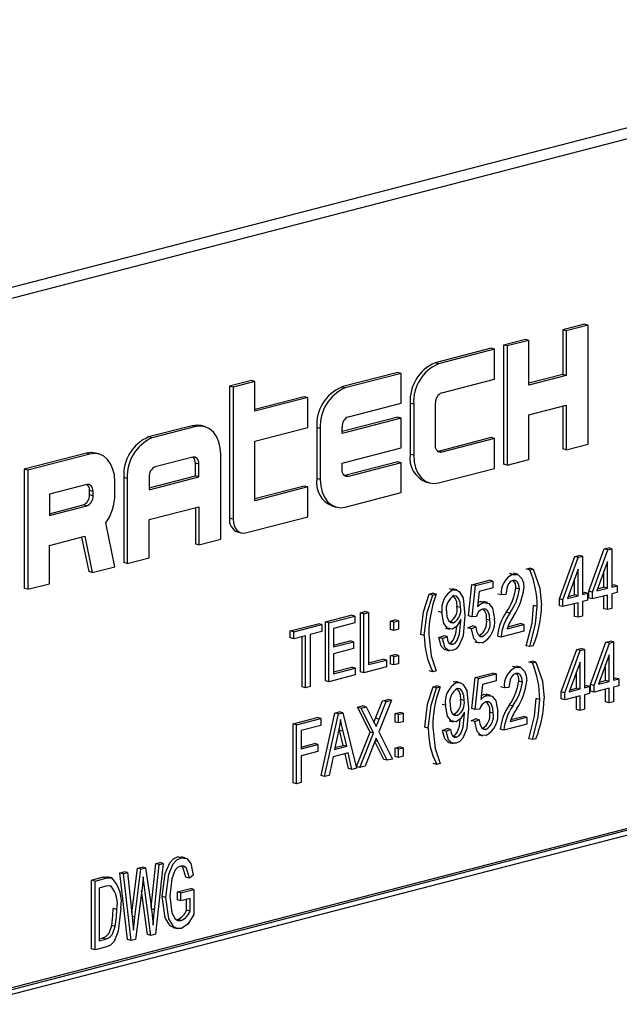
# Model space of a CAD drawing. Units: inches. Extents: x 6 to 126, y 6 to 95.
# Drawn here: x 97 to 98, y 78 to 79 of the extents above; entities that cross this region are included whole.
import ezdxf

# ---------------------------------------------------------------- set-up
doc = ezdxf.new("R2010")
doc.units = ezdxf.units.IN
doc.header["$LTSCALE"] = 12
doc.header["$MEASUREMENT"] = 0

msp = doc.modelspace()

# ---------------------------------------------------------------- linework, layer by layer
at = {"color": 7, "linetype": 'Continuous', "lineweight": 25}
for p, q in [((98.46611, 78.50372), (96.52156, 78.00043)), ((98.48725, 78.49824), (96.5427, 77.99496)), ((98.00796, 78.20142), (97.98631, 78.19582)), ((98.0115, 78.20051), (98.00796, 78.20142)), ((97.98631, 78.19582), (97.98631, 78.15145)), ((97.98984, 78.1949), (97.98631, 78.19582)), ((98.0115, 78.20051), (97.98984, 78.1949)), ((97.98984, 78.1949), (97.98984, 78.15053)), ((98.0115, 78.08218), (98.0115, 78.20051)), ((97.94919, 78.18621), (97.92753, 78.18061)), ((97.95272, 78.1853), (97.93107, 78.17969)), ((97.95272, 78.1853), (97.94919, 78.18621)), ((97.95272, 78.14092), (97.95272, 78.1853)), ((97.91516, 78.1774), (97.85947, 78.16299)), ((97.91869, 78.17649), (97.86301, 78.16208)), ((97.91869, 78.17649), (97.91516, 78.1774)), ((97.91869, 78.14691), (97.91869, 78.17649)), ((97.92753, 78.18061), (97.92753, 78.06228)), ((97.93107, 78.17969), (97.92753, 78.18061)), ((97.93107, 78.17969), (97.93107, 78.06136)), ((97.86301, 78.16208), (97.85947, 78.16299)), ((97.82235, 78.15338), (97.76666, 78.13897)), ((97.82588, 78.15247), (97.7702, 78.13806)), ((97.82588, 78.15247), (97.82235, 78.15338)), ((97.82588, 78.12289), (97.82588, 78.15247)), ((97.67695, 78.14533), (97.65529, 78.13973)), ((97.68049, 78.14442), (97.65883, 78.13881)), ((97.68049, 78.14442), (97.67695, 78.14533)), ((97.68049, 78.11484), (97.68049, 78.14442)), ((97.8661, 78.1333), (97.91869, 78.14691)), ((97.98631, 78.15145), (97.95272, 78.14275)), ((97.98984, 78.15053), (97.95272, 78.14092)), ((97.98984, 78.15053), (97.98631, 78.15145)), ((97.65529, 78.13973), (97.65529, 78.00872)), ((97.65883, 78.13881), (97.65529, 78.13973)), ((97.65883, 78.13881), (97.65883, 78.00781)), ((97.7702, 78.13806), (97.76666, 78.13897)), ((97.72954, 78.12936), (97.68049, 78.11667)), ((97.73308, 78.12845), (97.68049, 78.11484)), ((97.73308, 78.12845), (97.72954, 78.12936)), ((97.73308, 78.09887), (97.73308, 78.12845)), ((97.77329, 78.10927), (97.82588, 78.12289)), ((97.83472, 78.12278), (97.83472, 78.07207)), ((97.83826, 78.12186), (97.83472, 78.12278)), ((97.85991, 78.08098), (97.85991, 78.12324)), ((97.83826, 78.12186), (97.83826, 78.07115)), ((97.95272, 78.11134), (97.98984, 78.12095)), ((97.98631, 78.12004), (97.98631, 78.07749)), ((97.98984, 78.12095), (97.98984, 78.07658)), ((97.82235, 78.10901), (97.76711, 78.09471)), ((97.82588, 78.1081), (97.76711, 78.09288)), ((97.82588, 78.1081), (97.82235, 78.10901)), ((97.82588, 78.07851), (97.82588, 78.1081)), ((97.95272, 78.06697), (97.95272, 78.11134)), ((97.61817, 78.10054), (97.57486, 78.08933)), ((97.62171, 78.09962), (97.5784, 78.08841)), ((97.62171, 78.09962), (97.61817, 78.10054)), ((97.63048, 78.0997), (97.62694, 78.10061)), ((97.68049, 78.08525), (97.73308, 78.09887)), ((97.74191, 78.09876), (97.74191, 78.04805)), ((97.74545, 78.09784), (97.74191, 78.09876)), ((97.74545, 78.09784), (97.74545, 78.04713)), ((97.76711, 78.09288), (97.76711, 78.09922)), ((97.5784, 78.08841), (97.57486, 78.08933)), ((97.68049, 78.02609), (97.68049, 78.08525)), ((97.91516, 78.08866), (97.86257, 78.07505)), ((97.91869, 78.08774), (97.8661, 78.07413)), ((97.91869, 78.08774), (97.91516, 78.08866)), ((97.91869, 78.05816), (97.91869, 78.08774)), ((97.76711, 78.0633), (97.82588, 78.07851)), ((97.86257, 78.07505), (97.86225, 78.07498)), ((97.8661, 78.07413), (97.86257, 78.07505)), ((97.98984, 78.07658), (97.98631, 78.07749)), ((97.98984, 78.07658), (98.0115, 78.08218)), ((97.51299, 78.07331), (97.45112, 78.0573)), ((97.51652, 78.0724), (97.45465, 78.05639)), ((97.51652, 78.0724), (97.51299, 78.07331)), ((97.52529, 78.07248), (97.52176, 78.07339)), ((97.61861, 78.06924), (97.58149, 78.05963)), ((97.64646, 77.9877), (97.64646, 78.07222)), ((97.82235, 78.06464), (97.76976, 78.05103)), ((97.82588, 78.06372), (97.77329, 78.05011)), ((97.82588, 78.06372), (97.82235, 78.06464)), ((97.82588, 78.03414), (97.82588, 78.06372)), ((97.83826, 78.07115), (97.83472, 78.07207)), ((97.93107, 78.06136), (97.95272, 78.06697)), ((97.45112, 78.0573), (97.45112, 77.93898)), ((97.45465, 78.05639), (97.45112, 78.0573)), ((97.45465, 78.05639), (97.45465, 77.93806)), ((97.62126, 78.05063), (97.62126, 78.06331)), ((97.6248, 78.06239), (97.62126, 78.06331)), ((97.6248, 78.04971), (97.6248, 78.06239)), ((97.76711, 78.05696), (97.76711, 78.0633)), ((97.86301, 78.04375), (97.91869, 78.05816)), ((97.93107, 78.06136), (97.92753, 78.06228)), ((97.54127, 78.03232), (97.54127, 78.045)), ((97.55011, 78.04912), (97.55011, 77.9646)), ((97.55365, 78.0482), (97.55011, 78.04912)), ((97.55365, 78.0482), (97.55365, 77.96368)), ((97.5753, 78.03873), (97.62126, 78.05063)), ((97.5753, 78.0369), (97.6248, 78.04971)), ((97.5753, 78.04958), (97.5753, 78.0369)), ((97.6248, 78.04971), (97.62126, 78.05063)), ((97.74545, 78.04713), (97.74191, 78.04805)), ((97.76976, 78.05103), (97.76944, 78.05096)), ((97.77329, 78.05011), (97.76976, 78.05103)), ((97.8507, 78.04459), (97.85424, 78.04367)), ((97.51343, 78.04202), (97.47631, 78.03241)), ((97.51608, 78.03186), (97.51608, 78.03608)), ((97.51962, 78.03517), (97.51608, 78.03608)), ((97.51962, 78.03094), (97.51962, 78.03517)), ((97.72954, 78.04062), (97.68049, 78.02792)), ((97.73308, 78.0397), (97.68049, 78.02609)), ((97.73308, 78.0397), (97.72954, 78.04062)), ((97.73308, 78.01012), (97.73308, 78.0397)), ((97.47631, 78.03241), (97.47631, 78.01128)), ((97.51962, 78.03094), (97.51608, 78.03186)), ((97.7702, 78.01973), (97.82588, 78.03414)), ((97.47631, 78.01311), (97.5099, 78.0218)), ((97.47631, 78.01128), (97.51343, 78.02089)), ((97.51343, 78.02089), (97.5099, 78.0218)), ((97.5753, 78.00732), (97.6248, 78.02013)), ((97.62126, 78.01922), (97.62126, 77.98301)), ((97.6248, 78.02013), (97.6248, 77.9821)), ((97.75789, 78.02057), (97.76143, 78.01965)), ((97.5753, 77.96929), (97.5753, 78.00732)), ((97.65883, 78.00781), (97.65529, 78.00872)), ((97.6712, 77.99411), (97.73308, 78.01012)), ((97.54127, 77.96048), (97.53229, 78.00394)), ((97.47631, 77.9817), (97.51139, 77.99078)), ((97.50822, 77.98996), (97.51532, 77.95559)), ((97.51139, 77.99078), (97.51885, 77.95468)), ((97.6248, 77.9821), (97.64646, 77.9877)), ((97.66328, 77.99498), (97.66682, 77.99407)), ((97.47631, 77.94366), (97.47631, 77.9817)), ((97.6248, 77.9821), (97.62126, 77.98301)), ((98.01226, 77.93623), (98.02755, 77.97824)), ((98.01579, 77.93531), (98.03109, 77.97732)), ((98.02755, 77.97824), (98.03176, 77.97933)), ((98.03109, 77.97732), (98.02755, 77.97824)), ((98.03109, 77.97732), (98.03529, 77.97841)), ((98.03529, 77.97841), (98.03176, 77.97933)), ((98.03529, 77.97841), (98.03529, 77.94036)), ((97.55365, 77.96368), (97.5753, 77.96929)), ((97.98299, 77.92865), (97.99828, 77.97066)), ((97.98652, 77.92773), (98.00182, 77.96975)), ((97.99828, 77.97066), (98.00249, 77.97175)), ((98.00182, 77.96975), (97.99828, 77.97066)), ((98.00182, 77.96975), (98.00602, 77.97083)), ((98.00602, 77.97083), (98.00249, 77.97175)), ((98.00602, 77.97083), (98.00602, 77.93278)), ((97.51885, 77.95468), (97.54127, 77.96048)), ((97.55365, 77.96368), (97.55011, 77.9646)), ((97.95007, 77.95818), (97.95341, 77.95905)), ((97.95361, 77.95727), (97.95007, 77.95818)), ((97.95695, 77.95813), (97.95341, 77.95905)), ((97.95361, 77.95727), (97.95695, 77.95813)), ((98.00157, 77.95811), (97.99092, 77.92887)), ((98.00157, 77.93163), (98.00157, 77.95811)), ((98.03084, 77.96569), (98.02019, 77.93645)), ((98.03084, 77.9392), (98.03084, 77.96569)), ((97.51885, 77.95468), (97.51532, 77.95559)), ((97.89598, 77.94266), (97.91326, 77.94713)), ((97.91679, 77.94622), (97.91326, 77.94713)), ((97.93687, 77.95294), (97.93334, 77.95385)), ((97.9415, 77.95295), (97.93708, 77.9541)), ((97.99803, 77.93254), (97.99803, 77.9484)), ((98.0273, 77.94012), (98.0273, 77.95598)), ((97.45465, 77.93806), (97.45112, 77.93898)), ((97.45465, 77.93806), (97.47631, 77.94366)), ((97.87729, 77.93752), (97.87376, 77.93843)), ((97.88095, 77.93745), (97.87653, 77.93859)), ((97.89264, 77.91177), (97.89598, 77.94266)), ((97.89952, 77.94175), (97.89598, 77.94266)), ((97.89618, 77.91086), (97.89952, 77.94175)), ((97.89952, 77.94175), (97.91679, 77.94622)), ((97.91679, 77.93937), (97.90325, 77.93586)), ((97.91679, 77.94622), (97.91679, 77.93937)), ((97.94328, 77.93829), (97.93974, 77.93921)), ((98.02019, 77.93645), (98.03084, 77.9392)), ((98.02093, 77.93847), (98.0273, 77.94012)), ((98.03084, 77.9392), (98.0273, 77.94012)), ((98.03529, 77.94219), (98.03677, 77.94257)), ((98.03529, 77.94036), (98.04031, 77.94166)), ((98.04031, 77.94166), (98.03677, 77.94257)), ((98.04031, 77.94166), (98.04031, 77.93481)), ((97.8536, 77.93321), (97.85694, 77.93408)), ((97.85713, 77.9323), (97.8536, 77.93321)), ((97.86048, 77.93316), (97.85694, 77.93408)), ((97.85713, 77.9323), (97.86048, 77.93316)), ((97.90325, 77.93586), (97.90164, 77.92098)), ((97.92545, 77.93248), (97.92191, 77.93339)), ((97.92991, 77.93287), (97.92545, 77.93248)), ((97.98299, 77.9218), (97.98299, 77.92865)), ((97.98652, 77.92773), (97.98299, 77.92865)), ((97.98652, 77.92089), (97.98652, 77.92773)), ((97.99092, 77.92887), (98.00157, 77.93163)), ((97.99165, 77.93089), (97.99803, 77.93254)), ((98.00157, 77.93163), (97.99803, 77.93254)), ((98.00602, 77.93461), (98.0075, 77.93499)), ((98.00602, 77.93278), (98.01104, 77.93408)), ((98.01104, 77.92723), (98.00602, 77.92593)), ((98.01104, 77.93408), (98.0075, 77.93499)), ((98.01104, 77.93408), (98.01104, 77.92723)), ((98.01226, 77.92938), (98.01226, 77.93623)), ((98.01579, 77.93531), (98.01226, 77.93623)), ((98.01579, 77.92846), (98.01226, 77.92938)), ((98.01579, 77.92846), (98.01579, 77.93531)), ((98.03084, 77.93235), (98.01579, 77.92846)), ((98.0273, 77.91881), (98.0273, 77.93144)), ((98.03084, 77.91789), (98.03084, 77.93235)), ((98.04031, 77.93481), (98.03529, 77.93351)), ((98.03529, 77.93351), (98.03529, 77.91905)), ((97.88473, 77.91989), (97.8812, 77.92081)), ((97.90206, 77.92484), (97.90446, 77.92583)), ((97.90446, 77.92583), (97.90743, 77.92531)), ((97.908, 77.92492), (97.90446, 77.92583)), ((97.91154, 77.92485), (97.90712, 77.92599)), ((97.96085, 77.92109), (97.95731, 77.92201)), ((97.98652, 77.92089), (97.98299, 77.9218)), ((98.00157, 77.92478), (97.98652, 77.92089)), ((97.99803, 77.91123), (97.99803, 77.92386)), ((98.00157, 77.91032), (98.00157, 77.92478)), ((98.00602, 77.92593), (98.00602, 77.91147)), ((98.03084, 77.91789), (98.0273, 77.91881)), ((98.03529, 77.91905), (98.03084, 77.91789)), ((97.75044, 77.90575), (97.77607, 77.91239)), ((97.75397, 77.90484), (97.7796, 77.91147)), ((97.7796, 77.91147), (97.77607, 77.91239)), ((97.7796, 77.91147), (97.7796, 77.90462)), ((97.78528, 77.91477), (97.78974, 77.91593)), ((97.78528, 77.85617), (97.78528, 77.91477)), ((97.78882, 77.91386), (97.78528, 77.91477)), ((97.78882, 77.91386), (97.79327, 77.91501)), ((97.78882, 77.85526), (97.78882, 77.91386)), ((97.79327, 77.91501), (97.78974, 77.91593)), ((97.79327, 77.91501), (97.79327, 77.86326)), ((97.81511, 77.90651), (97.81957, 77.90766)), ((97.8231, 77.90675), (97.81957, 77.90766)), ((97.86635, 77.91498), (97.86281, 77.9159)), ((97.88517, 77.90675), (97.88517, 77.90819)), ((97.89618, 77.91086), (97.89264, 77.91177)), ((97.90063, 77.91114), (97.89618, 77.91086)), ((97.91401, 77.90728), (97.91047, 77.90819)), ((97.93368, 77.9145), (97.93015, 77.91541)), ((98.00157, 77.91032), (97.99803, 77.91123)), ((98.00602, 77.91147), (98.00157, 77.91032)), ((97.7156, 77.89674), (97.74345, 77.90395)), ((97.71913, 77.89582), (97.74699, 77.90303)), ((97.74699, 77.90303), (97.74345, 77.90395)), ((97.74699, 77.90303), (97.74699, 77.89618)), ((97.75044, 77.84715), (97.75044, 77.90575)), ((97.75397, 77.90484), (97.75044, 77.90575)), ((97.75397, 77.84624), (97.75397, 77.90484)), ((97.7796, 77.90462), (97.75843, 77.89914)), ((97.75843, 77.89914), (97.75843, 77.88088)), ((97.81511, 77.89814), (97.81511, 77.90651)), ((97.81865, 77.9056), (97.81511, 77.90651)), ((97.81865, 77.89722), (97.81511, 77.89814)), ((97.81865, 77.9056), (97.8231, 77.90675)), ((97.81865, 77.89722), (97.81865, 77.9056)), ((97.8231, 77.89838), (97.81865, 77.89722)), ((97.8231, 77.90675), (97.8231, 77.89838)), ((97.86977, 77.89957), (97.87418, 77.89843)), ((97.87787, 77.90494), (97.87434, 77.90586)), ((97.89208, 77.8998), (97.89654, 77.90171)), ((97.89562, 77.89888), (97.89208, 77.8998)), ((97.89562, 77.89888), (97.90008, 77.90079)), ((97.90008, 77.90079), (97.89654, 77.90171)), ((97.93102, 77.89891), (97.94773, 77.90324)), ((97.93178, 77.90094), (97.9442, 77.90415)), ((97.94773, 77.90324), (97.9442, 77.90415)), ((97.94773, 77.90324), (97.94773, 77.89639)), ((97.7156, 77.88989), (97.7156, 77.89674)), ((97.71913, 77.89582), (97.7156, 77.89674)), ((97.71913, 77.88897), (97.7156, 77.88989)), ((97.71913, 77.88897), (97.71913, 77.89582)), ((97.73083, 77.892), (97.71913, 77.88897)), ((97.7273, 77.84116), (97.7273, 77.89108)), ((97.73083, 77.84025), (97.73083, 77.892)), ((97.74699, 77.89618), (97.73529, 77.89315)), ((97.73529, 77.89315), (97.73529, 77.8414)), ((97.84878, 77.89217), (97.84524, 77.89308)), ((97.86337, 77.89008), (97.86783, 77.89199)), ((97.86691, 77.88917), (97.86337, 77.89008)), ((97.86691, 77.88917), (97.87136, 77.89108)), ((97.87136, 77.89108), (97.86783, 77.89199)), ((97.90664, 77.89108), (97.90311, 77.89199)), ((97.92489, 77.89047), (97.92136, 77.89139)), ((97.94773, 77.89639), (97.92489, 77.89047)), ((97.75843, 77.88271), (97.77495, 77.88698)), ((97.75843, 77.88088), (97.77849, 77.88607)), ((97.77849, 77.87922), (97.75843, 77.87403)), ((97.77849, 77.88607), (97.77495, 77.88698)), ((97.77849, 77.88607), (97.77849, 77.87922)), ((97.86934, 77.8782), (97.87376, 77.87705)), ((97.87713, 77.88344), (97.87359, 77.88435)), ((97.89898, 77.88595), (97.9034, 77.8848)), ((97.95361, 77.88116), (97.95007, 77.88208)), ((97.95695, 77.88203), (97.95361, 77.88116)), ((97.98494, 77.83613), (98.00024, 77.87814)), ((98.00024, 77.87814), (98.00444, 77.87923)), ((98.00377, 77.87722), (98.00024, 77.87814)), ((98.00377, 77.87722), (98.00798, 77.87831)), ((98.00798, 77.87831), (98.00444, 77.87923)), ((98.00798, 77.87831), (98.00798, 77.84026)), ((98.01389, 77.84362), (98.02918, 77.88563)), ((98.01742, 77.8427), (98.03272, 77.88471)), ((98.02918, 77.88563), (98.03339, 77.88672)), ((98.03272, 77.88471), (98.02918, 77.88563)), ((98.03272, 77.88471), (98.03692, 77.8858)), ((98.03692, 77.8858), (98.03339, 77.88672)), ((98.03692, 77.8858), (98.03692, 77.84775)), ((97.75843, 77.87403), (97.75843, 77.85424)), ((97.79327, 77.86509), (97.80757, 77.86879)), ((97.8111, 77.86787), (97.80757, 77.86879)), ((97.81511, 77.87226), (97.81957, 77.87342)), ((97.81511, 77.86389), (97.81511, 77.87226)), ((97.81865, 77.87135), (97.81511, 77.87226)), ((97.81865, 77.87135), (97.8231, 77.8725)), ((97.81865, 77.86298), (97.81865, 77.87135)), ((97.8231, 77.8725), (97.81957, 77.87342)), ((97.8231, 77.8725), (97.8231, 77.86413)), ((97.98848, 77.83521), (98.00377, 77.87722)), ((98.03246, 77.87308), (98.02182, 77.84384)), ((98.03246, 77.8466), (98.03246, 77.87308)), ((97.75843, 77.85607), (97.77662, 77.86078)), ((97.75843, 77.85424), (97.78016, 77.85986)), ((97.78016, 77.85986), (97.77662, 77.86078)), ((97.78016, 77.85986), (97.78016, 77.85301)), ((97.8111, 77.86102), (97.78882, 77.85526)), ((97.79327, 77.86326), (97.8111, 77.86787)), ((97.8111, 77.86787), (97.8111, 77.86102)), ((97.81865, 77.86298), (97.81511, 77.86389)), ((97.8231, 77.86413), (97.81865, 77.86298)), ((97.93981, 77.86067), (97.93628, 77.86158)), ((97.94444, 77.86069), (97.94002, 77.86183)), ((97.95268, 77.86583), (97.95603, 77.8667)), ((97.95622, 77.86492), (97.95268, 77.86583)), ((97.95956, 77.86578), (97.95603, 77.8667)), ((97.95622, 77.86492), (97.95956, 77.86578)), ((98.00352, 77.86559), (97.99287, 77.83635)), ((98.00352, 77.8391), (98.00352, 77.86559)), ((98.02893, 77.84751), (98.02893, 77.86337)), ((97.78016, 77.85301), (97.75397, 77.84624)), ((97.78882, 77.85526), (97.78528, 77.85617)), ((97.85713, 77.85619), (97.8536, 77.85711)), ((97.86048, 77.85706), (97.85713, 77.85619)), ((97.89591, 77.81959), (97.89926, 77.85048)), ((97.89926, 77.85048), (97.91653, 77.85495)), ((97.90279, 77.84956), (97.89926, 77.85048)), ((97.89945, 77.81867), (97.90279, 77.84956)), ((97.90279, 77.84956), (97.92006, 77.85403)), ((97.92006, 77.85403), (97.91653, 77.85495)), ((97.92006, 77.85403), (97.92006, 77.84719)), ((97.99999, 77.84002), (97.99999, 77.85588)), ((98.03692, 77.84958), (98.0384, 77.84996)), ((98.03692, 77.84775), (98.04194, 77.84905)), ((98.04194, 77.84905), (98.0384, 77.84996)), ((98.04194, 77.84905), (98.04194, 77.8422)), ((97.73083, 77.84025), (97.7273, 77.84116)), ((97.73529, 77.8414), (97.73083, 77.84025)), ((97.75397, 77.84624), (97.75044, 77.84715)), ((97.85753, 77.8412), (97.86087, 77.84207)), ((97.86106, 77.84029), (97.85753, 77.8412)), ((97.8644, 77.84115), (97.86087, 77.84207)), ((97.86106, 77.84029), (97.8644, 77.84115)), ((97.88089, 77.84542), (97.87735, 77.84633)), ((97.88455, 77.84535), (97.88013, 77.8465)), ((97.90653, 77.84368), (97.90491, 77.82879)), ((97.92006, 77.84719), (97.90653, 77.84368)), ((97.92839, 77.84021), (97.92486, 77.84112)), ((97.93285, 77.8406), (97.92839, 77.84021)), ((97.94622, 77.84602), (97.94268, 77.84694)), ((97.99287, 77.83635), (98.00352, 77.8391)), ((97.99361, 77.83837), (97.99999, 77.84002)), ((98.00352, 77.8391), (97.99999, 77.84002)), ((98.00798, 77.84209), (98.00946, 77.84247)), ((98.00798, 77.84026), (98.01299, 77.84156)), ((98.01299, 77.84156), (98.00946, 77.84247)), ((98.01299, 77.84156), (98.01299, 77.83471)), ((98.01389, 77.83677), (98.01389, 77.84362)), ((98.01742, 77.8427), (98.01389, 77.84362)), ((98.01742, 77.83585), (98.01742, 77.8427)), ((98.03246, 77.83975), (98.01742, 77.83585)), ((98.02182, 77.84384), (98.03246, 77.8466)), ((98.02255, 77.84586), (98.02893, 77.84751)), ((98.03246, 77.8466), (98.02893, 77.84751)), ((98.02893, 77.8262), (98.02893, 77.83883)), ((98.03246, 77.82529), (98.03246, 77.83975)), ((98.04194, 77.8422), (98.03692, 77.8409)), ((98.03692, 77.8409), (98.03692, 77.82644)), ((97.90533, 77.83266), (97.90773, 77.83365)), ((97.91127, 77.83273), (97.90773, 77.83365)), ((97.91481, 77.83266), (97.91039, 77.83381)), ((97.96346, 77.82874), (97.95993, 77.82965)), ((97.98494, 77.82928), (97.98494, 77.83613)), ((97.98848, 77.83521), (97.98494, 77.83613)), ((97.98848, 77.82836), (97.98494, 77.82928)), ((97.98848, 77.82836), (97.98848, 77.83521)), ((98.00352, 77.83225), (97.98848, 77.82836)), ((97.99999, 77.81871), (97.99999, 77.83134)), ((98.00352, 77.81779), (98.00352, 77.83225)), ((98.01299, 77.83471), (98.00798, 77.83341)), ((98.00798, 77.83341), (98.00798, 77.81895)), ((98.01742, 77.83585), (98.01389, 77.83677)), ((97.7824, 77.821), (97.78749, 77.82231)), ((97.7949, 77.79619), (97.7824, 77.821)), ((97.78593, 77.82008), (97.7824, 77.821)), ((97.78593, 77.82008), (97.79102, 77.8214)), ((97.79843, 77.79528), (97.78593, 77.82008)), ((97.79102, 77.8214), (97.78749, 77.82231)), ((97.79102, 77.8214), (97.79777, 77.80802)), ((97.80044, 77.81006), (97.80739, 77.82746)), ((97.81602, 77.82787), (97.80352, 77.79657)), ((97.80398, 77.80915), (97.81092, 77.82655)), ((97.80739, 77.82746), (97.81248, 77.82878)), ((97.81092, 77.82655), (97.80739, 77.82746)), ((97.81092, 77.82655), (97.81602, 77.82787)), ((97.81602, 77.82787), (97.81248, 77.82878)), ((97.86995, 77.82288), (97.86641, 77.8238)), ((97.88833, 77.8278), (97.8848, 77.82871)), ((97.89945, 77.81867), (97.89591, 77.81959)), ((97.93663, 77.82223), (97.93309, 77.82315)), ((98.03246, 77.82529), (98.02893, 77.8262)), ((98.03692, 77.82644), (98.03246, 77.82529)), ((97.71838, 77.80443), (97.74234, 77.81063)), ((97.72192, 77.80351), (97.74587, 77.80971)), ((97.74587, 77.80971), (97.74234, 77.81063)), ((97.74587, 77.80971), (97.74587, 77.80286)), ((97.74621, 77.75303), (97.75991, 77.81518)), ((97.74975, 77.75211), (97.76345, 77.81426)), ((97.75991, 77.81518), (97.76426, 77.8163)), ((97.76345, 77.81426), (97.75991, 77.81518)), ((97.76345, 77.81426), (97.76779, 77.81539)), ((97.76779, 77.81539), (97.76426, 77.8163)), ((97.76779, 77.81539), (97.7815, 77.76033)), ((97.80398, 77.80915), (97.80044, 77.81006)), ((97.8197, 77.81467), (97.82415, 77.81582)), ((97.8197, 77.8063), (97.8197, 77.81467)), ((97.82323, 77.81375), (97.8197, 77.81467)), ((97.82323, 77.81375), (97.82769, 77.81491)), ((97.82323, 77.80538), (97.82323, 77.81375)), ((97.82769, 77.81491), (97.82415, 77.81582)), ((97.82769, 77.81491), (97.82769, 77.80653)), ((97.88147, 77.81284), (97.87794, 77.81376)), ((97.88877, 77.81465), (97.88877, 77.81609)), ((97.89536, 77.80761), (97.89981, 77.80953)), ((97.9039, 77.81896), (97.89945, 77.81867)), ((97.90335, 77.80861), (97.89981, 77.80953)), ((97.91728, 77.81509), (97.91374, 77.81601)), ((97.93396, 77.80664), (97.95068, 77.81097)), ((97.93473, 77.80867), (97.94714, 77.81188)), ((97.95068, 77.81097), (97.94714, 77.81188)), ((97.95068, 77.81097), (97.95068, 77.80412)), ((98.00352, 77.81779), (97.99999, 77.81871)), ((98.00798, 77.81895), (98.00352, 77.81779)), ((97.71838, 77.74583), (97.71838, 77.80443)), ((97.72192, 77.80351), (97.71838, 77.80443)), ((97.72192, 77.74491), (97.72192, 77.80351)), ((97.74587, 77.80286), (97.72637, 77.79782)), ((97.76453, 77.79822), (97.76417, 77.79981)), ((97.82323, 77.80538), (97.8197, 77.8063)), ((97.82769, 77.80653), (97.82323, 77.80538)), ((97.8527, 77.80015), (97.84917, 77.80107)), ((97.86697, 77.79798), (97.87143, 77.7999)), ((97.87496, 77.79898), (97.87143, 77.7999)), ((97.87336, 77.80747), (97.87778, 77.80633)), ((97.89889, 77.8067), (97.89536, 77.80761)), ((97.89889, 77.8067), (97.90335, 77.80861)), ((97.90991, 77.79889), (97.90638, 77.79981)), ((97.95068, 77.80412), (97.92783, 77.79821)), ((98.39886, 77.79078), (96.63109, 77.33325)), ((97.72637, 77.79782), (97.72637, 77.77955)), ((97.76363, 77.79711), (97.75959, 77.77902)), ((97.76811, 77.78305), (97.76453, 77.79822)), ((97.76806, 77.79731), (97.76453, 77.79822)), ((97.77165, 77.78214), (97.76806, 77.79731)), ((97.78128, 77.76211), (97.7949, 77.79619)), ((97.78482, 77.76119), (97.79843, 77.79528)), ((97.79843, 77.79528), (97.7949, 77.79619)), ((97.80352, 77.79657), (97.81713, 77.76955)), ((97.8705, 77.79707), (97.86697, 77.79798)), ((97.8705, 77.79707), (97.87496, 77.79898)), ((97.88072, 77.79134), (97.87719, 77.79226)), ((97.90225, 77.79377), (97.90667, 77.79262)), ((97.92783, 77.79821), (97.9243, 77.79912)), ((98.4024, 77.78986), (96.63463, 77.33233)), ((98.39886, 77.78412), (96.63816, 77.32842)), ((97.72637, 77.78138), (97.73955, 77.78479)), ((97.72637, 77.77955), (97.74309, 77.78388)), ((97.74309, 77.78388), (97.73955, 77.78479)), ((97.74309, 77.78388), (97.74309, 77.77703)), ((97.75959, 77.77902), (97.77165, 77.78214)), ((97.76002, 77.78096), (97.76811, 77.78305)), ((97.77165, 77.78214), (97.76811, 77.78305)), ((97.79903, 77.78533), (97.78991, 77.76251)), ((97.8085, 77.76915), (97.79961, 77.78679)), ((97.80255, 77.78705), (97.79998, 77.78772)), ((97.81204, 77.76824), (97.80255, 77.78705)), ((97.8197, 77.78042), (97.82415, 77.78157)), ((97.8197, 77.77205), (97.8197, 77.78042)), ((97.82323, 77.7795), (97.8197, 77.78042)), ((97.82323, 77.7795), (97.82769, 77.78066)), ((97.82769, 77.78066), (97.82415, 77.78157)), ((97.82769, 77.78066), (97.82769, 77.77229)), ((97.87294, 77.7861), (97.87735, 77.78496)), ((97.95622, 77.78881), (97.95268, 77.78972)), ((97.95956, 77.78967), (97.95622, 77.78881)), ((97.74309, 77.77703), (97.72637, 77.7727)), ((97.72637, 77.7727), (97.72637, 77.74606)), ((97.75813, 77.77179), (97.75439, 77.75331)), ((97.77312, 77.77567), (97.75813, 77.77179)), ((97.77334, 77.76005), (97.76998, 77.77485)), ((97.77687, 77.75913), (97.77312, 77.77567)), ((97.82323, 77.77113), (97.8197, 77.77205)), ((97.82323, 77.77113), (97.82323, 77.7795)), ((97.82769, 77.77229), (97.82323, 77.77113)), ((97.78482, 77.76119), (97.78128, 77.76211)), ((97.78991, 77.76251), (97.78482, 77.76119)), ((97.81204, 77.76824), (97.8085, 77.76915)), ((97.81713, 77.76955), (97.81204, 77.76824)), ((97.86106, 77.76418), (97.85753, 77.7651)), ((97.8644, 77.76505), (97.86106, 77.76418)), ((97.74975, 77.75211), (97.74621, 77.75303)), ((97.75439, 77.75331), (97.74975, 77.75211)), ((97.77687, 77.75913), (97.77334, 77.76005)), ((97.7815, 77.76033), (97.77687, 77.75913)), ((97.72192, 77.74491), (97.71838, 77.74583)), ((97.72637, 77.74606), (97.72192, 77.74491)), ((97.57738, 77.62236), (97.58187, 77.66579)), ((97.58074, 77.61973), (97.58541, 77.66488)), ((97.58938, 77.6659), (97.5816, 77.59552)), ((97.58187, 77.66579), (97.58585, 77.66682)), ((97.58541, 77.66488), (97.58187, 77.66579)), ((97.58541, 77.66488), (97.58938, 77.6659)), ((97.58938, 77.6659), (97.58585, 77.66682)), ((97.60702, 77.67136), (97.60349, 77.67227)), ((97.61124, 77.67134), (97.60682, 77.67248)), ((97.54634, 77.65659), (97.55031, 77.65762)), ((97.5539, 77.59018), (97.54634, 77.65659)), ((97.54987, 77.65568), (97.54634, 77.65659)), ((97.54987, 77.65568), (97.55385, 77.65671)), ((97.55744, 77.58927), (97.54987, 77.65568)), ((97.55385, 77.65671), (97.55031, 77.65762)), ((97.55385, 77.65671), (97.5585, 77.61309)), ((97.5581, 77.61677), (97.5637, 77.66109)), ((97.56121, 77.61244), (97.56723, 77.66017)), ((97.5637, 77.66109), (97.56835, 77.66229)), ((97.56723, 77.66017), (97.5637, 77.66109)), ((97.56723, 77.66017), (97.57188, 77.66138)), ((97.57188, 77.66138), (97.56835, 77.66229)), ((97.57188, 77.66138), (97.57667, 77.62801)), ((97.61926, 77.6541), (97.61536, 77.65132)), ((97.51823, 77.64932), (97.52881, 77.65206)), ((97.51823, 77.58095), (97.51823, 77.64932)), ((97.52176, 77.6484), (97.51823, 77.64932)), ((97.52176, 77.6484), (97.53234, 77.65114)), ((97.52176, 77.58003), (97.52176, 77.6484)), ((97.53234, 77.65114), (97.52881, 77.65206)), ((97.53838, 77.65141), (97.53396, 77.65256)), ((97.53756, 77.64314), (97.53566, 77.64363)), ((97.56862, 77.64426), (97.56193, 77.59043)), ((97.57052, 77.64475), (97.56874, 77.64521)), ((97.57052, 77.64475), (97.56954, 77.65251)), ((97.57711, 77.59436), (97.57052, 77.64475)), ((97.61536, 77.65132), (97.61183, 77.65223)), ((97.53225, 77.64313), (97.52566, 77.64142)), ((97.52566, 77.64142), (97.52566, 77.58903)), ((97.57358, 77.59528), (97.56791, 77.63857)), ((97.60338, 77.63762), (97.61638, 77.64098)), ((97.60338, 77.62962), (97.60338, 77.63762)), ((97.60691, 77.6367), (97.60338, 77.63762)), ((97.60691, 77.6367), (97.61991, 77.64007)), ((97.60691, 77.62871), (97.60691, 77.6367)), ((97.61991, 77.64007), (97.61638, 77.64098)), ((97.61991, 77.64007), (97.61991, 77.61502)), ((97.59196, 77.63207), (97.58843, 77.63298)), ((97.60691, 77.62871), (97.60338, 77.62962)), ((97.61601, 77.63106), (97.60691, 77.62871)), ((97.61248, 77.61944), (97.61248, 77.63015)), ((97.61601, 77.61852), (97.61601, 77.63106)), ((97.54321, 77.62024), (97.53968, 77.62116)), ((97.58074, 77.61973), (97.5772, 77.62064)), ((97.61601, 77.61852), (97.61248, 77.61944)), ((97.56121, 77.61244), (97.55849, 77.61314)), ((97.55979, 77.59943), (97.56121, 77.61244)), ((97.60713, 77.60923), (97.6036, 77.61015)), ((97.54172, 77.60315), (97.53818, 77.60407)), ((97.57711, 77.59436), (97.57358, 77.59528)), ((97.5816, 77.59552), (97.57711, 77.59436)), ((97.59916, 77.60227), (97.60358, 77.60113)), ((97.52566, 77.59087), (97.52882, 77.59168)), ((97.52566, 77.58903), (97.53235, 77.59077)), ((97.53235, 77.59077), (97.52882, 77.59168)), ((97.55744, 77.58927), (97.5539, 77.59018)), ((97.56193, 77.59043), (97.55744, 77.58927)), ((97.52176, 77.58003), (97.51823, 77.58095)), ((97.53283, 77.5829), (97.52176, 77.58003))]:
    msp.add_line(p, q, dxfattribs=at)
at = {"color": 7, "linetype": 'Continuous', "lineweight": 25, "flags": 128}
for points in [[(97.62694, 78.10061), (97.623, 78.10114), (97.61817, 78.10054)], [(97.64646, 78.07222), (97.64598, 78.07869), (97.64457, 78.08467), (97.64228, 78.08992), (97.63921, 78.09425), (97.63546, 78.09748), (97.63118, 78.0995), (97.62654, 78.10022), (97.62171, 78.09962)], [(97.52176, 78.07339), (97.51782, 78.07391), (97.51299, 78.07331)], [(97.8661, 78.07413), (97.86489, 78.07398), (97.86373, 78.07416), (97.86266, 78.07467), (97.86173, 78.07548), (97.86096, 78.07656), (97.86038, 78.07787), (97.86003, 78.07936), (97.85991, 78.08098)], [(97.54127, 78.045), (97.5408, 78.05147), (97.53939, 78.05745), (97.5371, 78.0627), (97.53402, 78.06703), (97.53027, 78.07026), (97.526, 78.07228), (97.52135, 78.073), (97.51652, 78.0724)], [(97.6248, 78.06239), (97.62468, 78.06401), (97.62433, 78.0655), (97.62376, 78.06682), (97.62299, 78.0679), (97.62205, 78.06871), (97.62098, 78.06921), (97.61982, 78.06939), (97.61861, 78.06924)], [(97.83826, 78.07115), (97.83873, 78.06468), (97.84014, 78.0587), (97.84243, 78.05345), (97.84551, 78.04912), (97.84926, 78.04589), (97.85354, 78.04387), (97.85818, 78.04315), (97.86301, 78.04375)], [(97.77329, 78.05011), (97.77209, 78.04996), (97.77093, 78.05014), (97.76986, 78.05065), (97.76892, 78.05145), (97.76815, 78.05254), (97.76758, 78.05385), (97.76722, 78.05534), (97.76711, 78.05696)], [(97.74545, 78.04713), (97.74593, 78.04066), (97.74733, 78.03468), (97.74962, 78.02943), (97.7527, 78.0251), (97.75645, 78.02187), (97.76073, 78.01985), (97.76537, 78.01913), (97.7702, 78.01973)], [(97.51962, 78.03517), (97.5195, 78.03679), (97.51915, 78.03828), (97.51858, 78.03959), (97.51781, 78.04067), (97.51687, 78.04148), (97.5158, 78.04199), (97.51464, 78.04217), (97.51343, 78.04202)], [(97.65883, 78.00781), (97.65907, 78.00457), (97.65977, 78.00158), (97.66092, 77.99896), (97.66245, 77.99679), (97.66433, 77.99518), (97.66647, 77.99417), (97.66879, 77.99381), (97.6712, 77.99411)], [(97.95695, 77.95813), (97.96357, 77.93933), (97.96531, 77.92233)], [(97.93671, 77.94681), (97.9344, 77.94566), (97.93242, 77.94343), (97.931, 77.94051), (97.92991, 77.93287)], [(97.94328, 77.93829), (97.94279, 77.94235), (97.94111, 77.94547), (97.9391, 77.94681), (97.93671, 77.94681)], [(97.93687, 77.95294), (97.94182, 77.95281), (97.94552, 77.94911), (97.94719, 77.94459), (97.94773, 77.93933)], [(97.87729, 77.93752), (97.88056, 77.93755), (97.88344, 77.93601), (97.88729, 77.92966), (97.88919, 77.9122)], [(97.84524, 77.89308), (97.84803, 77.91586), (97.8536, 77.93321)], [(97.84878, 77.89217), (97.85156, 77.91495), (97.85713, 77.9323)], [(97.88473, 77.91989), (97.88433, 77.92482), (97.88282, 77.92902), (97.88073, 77.93122), (97.87796, 77.9316)], [(97.90164, 77.92098), (97.9051, 77.92372), (97.908, 77.92492)], [(97.91401, 77.90728), (97.91358, 77.91228), (97.91192, 77.91644), (97.90963, 77.91839), (97.90675, 77.91851)], [(97.908, 77.92492), (97.91306, 77.92403), (97.91662, 77.91948), (97.91846, 77.90876)], [(97.95007, 77.88208), (97.95581, 77.90431), (97.95731, 77.92201)], [(97.95361, 77.88116), (97.95935, 77.90339), (97.96085, 77.92109)], [(97.87688, 77.8986), (97.87175, 77.89947), (97.86816, 77.90409), (97.86635, 77.91498)], [(97.87081, 77.91569), (97.87127, 77.91092), (97.87294, 77.907), (97.87513, 77.90512), (97.87787, 77.90494)], [(97.88919, 77.9122), (97.88729, 77.89192), (97.88343, 77.88251), (97.88032, 77.87908), (97.87673, 77.87725)], [(97.88517, 77.90819), (97.88122, 77.90145), (97.87688, 77.8986)], [(97.87359, 77.88435), (97.87593, 77.88564), (97.87788, 77.88804), (97.8802, 77.89435), (97.88094, 77.90127)], [(97.87713, 77.88344), (97.87946, 77.88473), (97.88142, 77.88712), (97.88373, 77.89343), (97.88517, 77.90675)], [(97.90668, 77.885), (97.90175, 77.88537), (97.898, 77.8891), (97.89562, 77.89888)], [(97.90008, 77.90079), (97.90075, 77.89661), (97.90223, 77.89304), (97.90418, 77.89129), (97.90664, 77.89108)], [(97.85323, 77.89324), (97.85564, 77.87195), (97.86048, 77.85706)], [(97.86982, 77.87835), (97.86886, 77.8784), (97.86554, 77.88158), (97.86337, 77.89008)], [(97.87673, 77.87725), (97.8724, 77.87749), (97.86908, 77.88066), (97.86691, 77.88917)], [(97.87136, 77.89108), (97.87199, 77.88762), (97.87331, 77.88471), (97.87503, 77.88344), (97.87713, 77.88344)], [(97.93981, 77.86067), (97.94476, 77.86055), (97.94846, 77.85684), (97.95014, 77.85232), (97.95068, 77.84706)], [(97.95956, 77.86578), (97.96618, 77.84698), (97.96792, 77.82997)], [(97.93965, 77.85454), (97.93734, 77.85339), (97.93536, 77.85116), (97.93395, 77.84825), (97.93285, 77.8406)], [(97.94622, 77.84602), (97.94573, 77.85008), (97.94406, 77.8532), (97.94204, 77.85454), (97.93965, 77.85454)], [(97.84917, 77.80107), (97.85196, 77.82385), (97.85753, 77.8412)], [(97.8527, 77.80015), (97.85549, 77.82293), (97.86106, 77.84029)], [(97.88089, 77.84542), (97.88416, 77.84545), (97.88704, 77.84391), (97.89089, 77.83757), (97.89279, 77.8201)], [(97.88833, 77.8278), (97.88793, 77.83272), (97.88642, 77.83692), (97.88432, 77.83912), (97.88156, 77.8395)], [(97.90491, 77.82879), (97.90837, 77.83154), (97.91127, 77.83273)], [(97.91127, 77.83273), (97.91634, 77.83184), (97.91989, 77.8273), (97.92173, 77.81658)], [(97.95268, 77.78972), (97.95843, 77.81195), (97.95993, 77.82965)], [(97.88048, 77.8065), (97.87535, 77.80738), (97.87176, 77.812), (97.86995, 77.82288)], [(97.8744, 77.8236), (97.87487, 77.81882), (97.87654, 77.8149), (97.87873, 77.81302), (97.88147, 77.81284)], [(97.89279, 77.8201), (97.89089, 77.79982), (97.88703, 77.79041), (97.88392, 77.78698), (97.88033, 77.78515)], [(97.91728, 77.81509), (97.91685, 77.8201), (97.91519, 77.82426), (97.9129, 77.8262), (97.91002, 77.82632)], [(97.95622, 77.78881), (97.96196, 77.81104), (97.96346, 77.82874)], [(97.79879, 77.80598), (97.79912, 77.80678), (97.80044, 77.81006)], [(97.88877, 77.81609), (97.88482, 77.80935), (97.88048, 77.8065)], [(97.88072, 77.79134), (97.88306, 77.79263), (97.88502, 77.79502), (97.88733, 77.80133), (97.88877, 77.81465)], [(97.76562, 77.80872), (97.76464, 77.80221), (97.76363, 77.79711)], [(97.76806, 77.79731), (97.76662, 77.80366), (97.76562, 77.80872)], [(97.79777, 77.80802), (97.79954, 77.80449), (97.80094, 77.80172)], [(97.80094, 77.80172), (97.80266, 77.80587), (97.80398, 77.80915)], [(97.85716, 77.80122), (97.85956, 77.77994), (97.8644, 77.76505)], [(97.87719, 77.79226), (97.87953, 77.79355), (97.88148, 77.79594), (97.8838, 77.80225), (97.88454, 77.80917)], [(97.90996, 77.79282), (97.90502, 77.79319), (97.90127, 77.79692), (97.89889, 77.8067)], [(97.90335, 77.80861), (97.90402, 77.80442), (97.9055, 77.80086), (97.90745, 77.7991), (97.90991, 77.79889)], [(97.80097, 77.79021), (97.79989, 77.78748), (97.79903, 77.78533)], [(97.80255, 77.78705), (97.80167, 77.78883), (97.80097, 77.79021)], [(97.87342, 77.78625), (97.87246, 77.78631), (97.86914, 77.78948), (97.86697, 77.79798)], [(97.88033, 77.78515), (97.876, 77.78539), (97.87268, 77.78856), (97.8705, 77.79707)], [(97.87496, 77.79898), (97.87559, 77.79552), (97.87691, 77.79261), (97.87863, 77.79134), (97.88072, 77.79134)], [(97.58843, 77.63298), (97.59124, 77.65596), (97.59584, 77.6665), (97.5994, 77.67029), (97.60349, 77.67227)], [(97.59196, 77.63207), (97.59478, 77.65505), (97.59937, 77.66558), (97.60294, 77.66937), (97.60702, 77.67136)], [(97.60666, 77.66327), (97.60359, 77.66172), (97.60096, 77.65875), (97.59773, 77.65068), (97.59586, 77.63337)], [(97.61536, 77.65132), (97.61243, 77.66111), (97.60984, 77.66315), (97.60666, 77.66327)], [(97.60702, 77.67136), (97.61268, 77.67062), (97.61662, 77.66563), (97.61926, 77.6541)], [(97.61183, 77.65223), (97.60889, 77.66203), (97.60734, 77.66325)], [(97.52881, 77.65206), (97.53221, 77.65263), (97.53478, 77.65234)], [(97.53659, 77.64329), (97.53465, 77.64357), (97.53225, 77.64313)], [(97.53234, 77.65114), (97.53574, 77.65172), (97.53832, 77.65143)], [(97.56954, 77.65251), (97.56906, 77.64789), (97.56862, 77.64426)], [(97.57667, 77.62801), (97.57832, 77.61492), (97.57929, 77.60448)], [(97.59962, 77.6022), (97.59622, 77.60398), (97.59138, 77.61174), (97.58843, 77.63298)], [(97.60737, 77.6013), (97.60332, 77.6012), (97.59976, 77.60306), (97.59492, 77.61083), (97.59196, 77.63207)], [(97.59586, 77.63337), (97.59777, 77.61685), (97.60132, 77.61068), (97.60402, 77.60916), (97.60713, 77.60923)], [(97.54711, 77.62115), (97.5447, 77.59864), (97.54043, 77.5882), (97.53685, 77.58468), (97.53283, 77.5829)], [(97.53818, 77.60407), (97.53943, 77.61368), (97.53968, 77.62116)], [(97.54172, 77.60315), (97.54296, 77.61276), (97.54321, 77.62024)], [(97.57929, 77.60448), (97.58006, 77.61302), (97.58074, 77.61973)], [(97.61991, 77.61502), (97.61373, 77.60549), (97.60737, 77.6013)], [(97.5585, 77.61309), (97.55927, 77.60546), (97.55979, 77.59943)], [(97.52882, 77.59168), (97.53243, 77.59323), (97.53554, 77.59651), (97.53818, 77.60407)], [(97.53235, 77.59077), (97.53596, 77.59231), (97.53908, 77.5956), (97.54172, 77.60315)]]:
    msp.add_lwpolyline(points, dxfattribs=at)
at = {"color": 7, "linetype": 'Continuous', "lineweight": 25}
for centre, radius, start, end in [((97.87567, 78.1253), 0.04102, 113.25501, 183.52509), ((97.8792, 78.12439), 0.04102, 113.25501, 183.52509), ((97.78286, 78.10128), 0.04102, 113.25501, 183.52509), ((97.7864, 78.10036), 0.04102, 113.25501, 183.52509), ((97.87015, 78.12387), 0.01026, 113.25501, 183.52509), ((97.77734, 78.09985), 0.01026, 113.25501, 183.52509), ((97.59106, 78.05164), 0.04102, 113.25501, 183.52509), ((97.59459, 78.05072), 0.04102, 113.25501, 183.52509), ((97.61374, 78.06384), 0.00754, 355.93295, 46.49876), ((97.85944, 78.06806), 0.02504, 170.78154, 249.57615), ((97.58554, 78.05021), 0.01026, 113.25501, 183.52509), ((97.76663, 78.04404), 0.02504, 170.78154, 249.57615), ((97.50856, 78.03662), 0.00754, 355.93295, 46.49876), ((97.50585, 78.03123), 0.01026, 293.25501, 3.52509), ((97.50938, 78.03031), 0.01026, 293.25501, 3.52509), ((97.49178, 78.03237), 0.0495, 324.94125, 359.94176), ((97.66765, 78.00672), 0.01252, 170.78154, 249.57615), ((97.87101, 77.92192), 0.08984, 359.47137, 23.17001), ((97.94497, 77.935), 0.01969, 114.30412, 187.35429), ((97.93218, 77.94074), 0.00771, 348.53667, 51.87988), ((97.88793, 77.91842), 0.02186, 119.13729, 189.06532), ((97.88843, 77.94607), 0.05177, 323.69598, 352.38546), ((97.89196, 77.94515), 0.05177, 323.69598, 352.38546), ((97.88693, 77.94626), 0.0612, 325.96528, 353.49874), ((97.97049, 77.89259), 0.11726, 159.75416, 179.68284), ((97.88591, 77.91846), 0.01536, 121.1747, 190.38681), ((97.86846, 77.92267), 0.01287, 351.67539, 47.30506), ((97.86777, 77.91792), 0.01373, 298.56259, 12.14563), ((97.87131, 77.917), 0.01373, 298.56259, 12.14563), ((97.91051, 77.90916), 0.01007, 111.89618, 168.64196), ((97.8997, 77.91033), 0.01098, 348.76392, 48.00541), ((97.85637, 77.9239), 0.10895, 337.3972, 359.17157), ((97.89555, 77.9052), 0.01521, 299.75879, 11.34689), ((97.89909, 77.90428), 0.01521, 299.75879, 11.34689), ((97.8956, 77.9053), 0.02313, 298.64548, 8.62472), ((97.97353, 77.88592), 0.05246, 145.78686, 174.01197), ((97.97707, 77.885), 0.05246, 145.78686, 174.01197), ((97.99669, 77.87391), 0.07027, 147.1711, 159.15913), ((97.92791, 77.89159), 0.07913, 179.58444, 206.57257), ((97.94791, 77.84273), 0.01969, 114.30412, 187.35429), ((97.87362, 77.82957), 0.08984, 359.47137, 23.17001), ((97.93513, 77.84847), 0.00771, 348.53667, 51.87988), ((97.97442, 77.80057), 0.11726, 159.75416, 179.68284), ((97.89153, 77.82633), 0.02186, 119.13729, 189.06532), ((97.88951, 77.82636), 0.01536, 121.1747, 190.38681), ((97.87206, 77.83057), 0.01287, 351.67539, 47.30506), ((97.89137, 77.8538), 0.05177, 323.69598, 352.38546), ((97.8949, 77.85288), 0.05177, 323.69598, 352.38546), ((97.88987, 77.85399), 0.0612, 325.96528, 353.49874), ((97.85898, 77.83155), 0.10895, 337.3972, 359.17157), ((97.87137, 77.82582), 0.01373, 298.56259, 12.14563), ((97.87491, 77.82491), 0.01373, 298.56259, 12.14563), ((97.91378, 77.81697), 0.01007, 111.89618, 168.64196), ((97.90297, 77.81815), 0.01098, 348.76392, 48.00541), ((97.97647, 77.79365), 0.05246, 145.78686, 174.01197), ((97.98001, 77.79273), 0.05246, 145.78686, 174.01197), ((97.99963, 77.78164), 0.07027, 147.1711, 159.15913), ((97.89883, 77.81302), 0.01521, 299.75879, 11.34689), ((97.90236, 77.8121), 0.01521, 299.75879, 11.34689), ((97.89887, 77.81311), 0.02313, 298.64548, 8.62472), ((97.93184, 77.79958), 0.07913, 179.58444, 206.57257), ((97.51352, 77.62781), 0.03424, 348.797, 43.6054), ((97.5172, 77.62597), 0.02663, 347.56984, 40.1336), ((97.59715, 77.6252), 0.01637, 293.20098, 339.40502), ((97.60068, 77.62428), 0.01637, 293.20098, 339.40502)]:
    msp.add_arc(centre, radius, start, end, dxfattribs=at)

doc.saveas('drawing.dxf')
